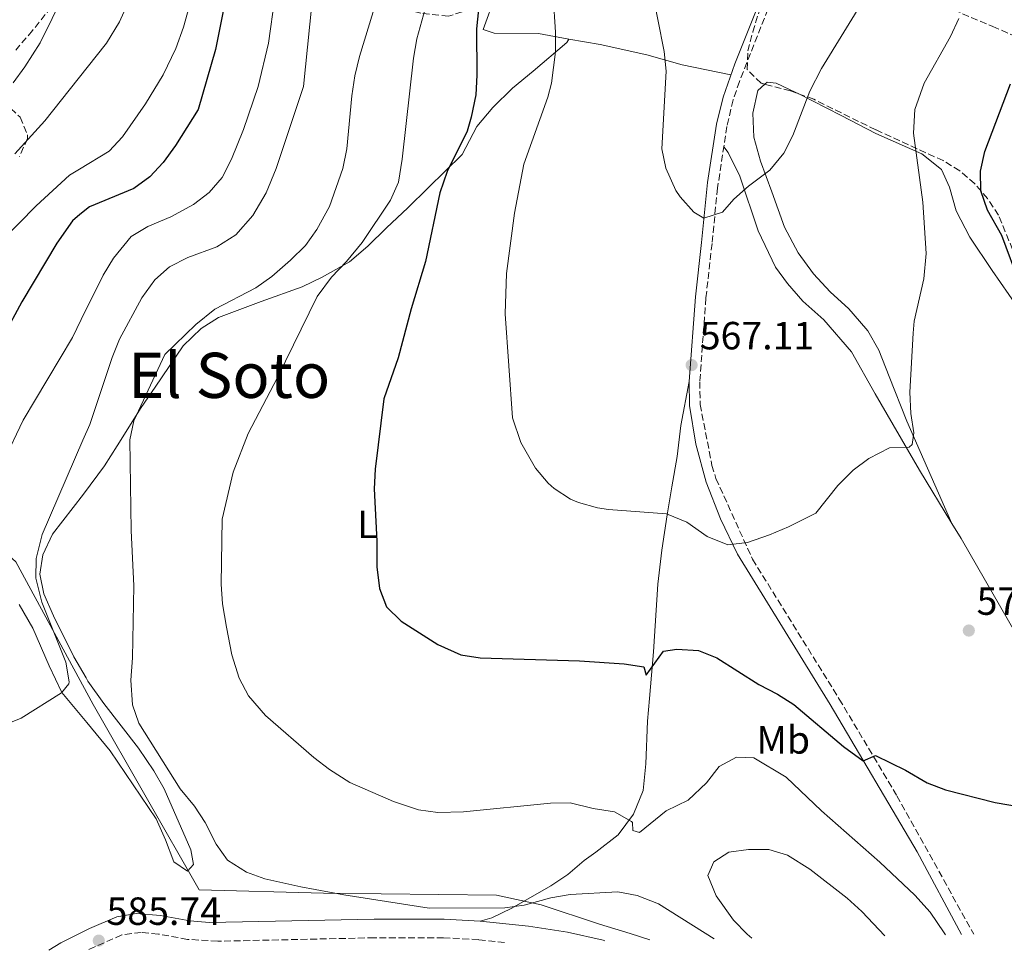
# Model space of a CAD drawing. Units: metres. Extents: x 617486 to 620930, y 4741001 to 4743373.
# Drawn here: x 619509 to 619760, y 4741035 to 4741272 of the extents above; entities that cross this region are included whole.
import ezdxf
from ezdxf.enums import TextEntityAlignment as Align

# ---------------------------------------------------------------- set-up
doc = ezdxf.new("R2010")
doc.units = ezdxf.units.M
doc.header["$MEASUREMENT"] = 0
doc.linetypes.add('DGN Style 3', pattern=[2.435890702152634, 1.739921930109024, -0.6959687720436097])
for name, color, linetype, lineweight in [('Camino', 7, 'DGN Style 3', 0), ('Cota de punto acotado terreno', 7, 'Continuous', 0), ('Curva de nivel directora', 30, 'Continuous', 30), ('Curva de nivel intermedia', 30, 'Continuous', 0), ('Etiqueta de uso rústico', 92, 'Continuous', 0), ('Límite de Concejo', 7, 'Continuous', 0), ('Línea de cambio de uso (parcela vista)', 92, 'Continuous', 0), ('Margen derecho', 7, 'Continuous', 0), ('Punto acotado terreno (símbolo)', 7, 'Continuous', 0), ('Texto de Área (paraje) menor', 7, 'Continuous', 0), ('Zona arbolada', 92, 'DGN Style 3', 0)]:
    doc.layers.add(name, color=color, linetype=linetype, lineweight=lineweight)
doc.styles.add('Style-Arial', font='arial.ttf')

# ---------------------------------------------------------------- blocks, each defined once
blk = doc.blocks.new('5PATER')
at = {"layer": 'Punto acotado terreno (símbolo)', "linetype": 'Continuous', "lineweight": 0}
h = blk.add_hatch(color=51, dxfattribs=at)
edge = h.paths.add_edge_path()
edge.add_ellipse((0, 0), major_axis=(-0.1095731443231308, -0.1110710700762829), ratio=0.9994222409660317, start_angle=0, end_angle=360)

msp = doc.modelspace()

# ---------------------------------------------------------------- linework, layer by layer
at = {"layer": 'Camino', "color": 7, "linetype": 'DGN Style 3', "lineweight": 0}
for points in [[(619714.1700000024, 4741311.060000001, 558.7700000000042), (619692.640000001, 4741256.390000001, 562.7200000000012), (619691.0399999983, 4741251.660000001, 562.8600000000006), (619689.4200000024, 4741244.949999999, 562.9799999999959), (619687.0399999997, 4741229.270000001, 564.3399999999966), (619685.6400000004, 4741215.109999999, 565.5399999999936), (619684.079999998, 4741201.270000001, 566.1399999999995), (619682.52, 4741179.910000003, 567.4600000000064), (619682.6000000006, 4741174.150000001, 567.9400000000024), (619685.6299999993, 4741158.590000001, 568.7400000000052), (619686.6399999994, 4741155.270000001, 568.8999999999943), (619695.9600000002, 4741134.710000002, 569.9799999999959), (619718.0399999993, 4741099.11, 573.1600000000036), (619732.7199999979, 4741074.470000002, 575.4400000000023), (619752.3400000003, 4741039.189999999, 577.9600000000065)], [(619632.8200000008, 4741037.130000001, 585.3600000000007), (619626.199999998, 4741037.83, 585.2299999999959), (619617.2800000019, 4741038.300000002, 585.1499999999943), (619599.6399999994, 4741038.310000001, 584.9900000000054), (619559.7600000016, 4741037.430000001, 585.3500000000058), (619552.079999997, 4741037.910000001, 585.4100000000036), (619544.6400000006, 4741039.27, 585.529999999999), (619540.2399999973, 4741039.67, 585.6499999999943), (619535.2799999998, 4741039.03, 585.6499999999943), (619527.1200000013, 4741035.390000002, 585.6900000000024), (619526.9200000024, 4741035.290000001, 585.6900000000024)]]:
    msp.add_polyline3d(points, dxfattribs=at)
at = {"layer": 'Curva de nivel directora', "color": 30, "linetype": 'Continuous', "lineweight": 30, "flags": 128}
for points, elevation in [([(619567.3300000001, 4741305.350000001), (619559.1799999983, 4741264.550000002), (619554.7399999992, 4741249.230000001), (619548.9999999994, 4741240.070000002), (619545.8399999987, 4741235.750000001), (619542.4500000002, 4741232.070000002), (619538.3899999988, 4741229.119999999), (619527.0799999988, 4741224.470000003), (619524.6499999993, 4741222.460000001), (619522.7200000002, 4741220.869999999), (619518.7599999994, 4741215.189999999), (619509.8199999988, 4741200.240000002), (619505.1600000006, 4741191.590000001)], 600.0000000000001), ([(619626.2000000002, 4741274.710000004), (619625.6500000004, 4741269.740000002), (619625.7599999999, 4741257.990000002), (619625.4899999994, 4741253), (619624.2800000003, 4741247.26), (619623.2799999987, 4741243.750000001), (619618.2099999995, 4741233.460000002), (619616.3399999986, 4741228.04), (619612.6500000005, 4741210.570000002), (619608.9800000003, 4741198.470000001), (619605.6799999991, 4741185.990000002), (619602.04, 4741175.560000002), (619599.8000000004, 4741157.67), (619599.6100000005, 4741152.670000002), (619600.2799999987, 4741139.310000002), (619600.2799999987, 4741132.79), (619600.9600000004, 4741127.270000001), (619602.7399999998, 4741122.600000001), (619606.4999999994, 4741118.930000001), (619615.7599999997, 4741113.030000002), (619621.6399999983, 4741110.390000001), (619626.5800000001, 4741109.580000003), (619651.8800000001, 4741108.869999999), (619663.2799999996, 4741108.070000002), (619668.2799999998, 4741107.270000001), (619668.8799999988, 4741105.189999999), (619673.2799999998, 4741111.27), (619676.6799999995, 4741111.83), (619682.1600000003, 4741111.430000001), (619686.8399999985, 4741109.630000001), (619697.5999999986, 4741102.789999999), (619702.279999999, 4741100.390000001), (619706.5100000004, 4741097.710000001), (619719.1599999992, 4741087.029999999), (619724.1700000004, 4741083.380000001), (619727.2799999996, 4741084.710000001), (619734.9199999993, 4741081.029999999), (619740.4, 4741077.750000001), (619745.0899999995, 4741076.000000001), (619757.7599999984, 4741072.790000001), (619764.7199999989, 4741071.590000001)], 575.0000000000001), ([(619764.0799999996, 4741204.630000001), (619759.4799999995, 4741217.190000001), (619755.8399999985, 4741223.59), (619754.1199999995, 4741228.550000002), (619753.980000001, 4741233.550000002), (619755.1199999988, 4741238.540000001), (619761.6399999987, 4741255.800000001)], 575.0000000000001)]:
    msp.add_lwpolyline(points, dxfattribs=dict(at, elevation=elevation))
at = {"layer": 'Curva de nivel intermedia', "color": 30, "linetype": 'Continuous', "lineweight": 0, "flags": 128}
for points, elevation in [([(619546.5899999997, 4741369.029999998), (619542.3699999996, 4741348.149999999), (619540.89, 4741343.369999998), (619538.2999999995, 4741330.859999998), (619534.1300000009, 4741314.590000001), (619528.1400000005, 4741294.369999999), (619523.8300000011, 4741284.21), (619520.6000000013, 4741278.710000001), (619514.4800000014, 4741266.230000001), (619510.6400000014, 4741260.07), (619507.6600000019, 4741256.050000001)], 615), ([(619605.3800000016, 4741293.880000002), (619595.8399999996, 4741262.71), (619594.6399999994, 4741257.849999998), (619593.9199999997, 4741252.709999999), (619592.6400000011, 4741239.189999999), (619591.6399999998, 4741234.229999999), (619588.2400000001, 4741224.550000001), (619584.9600000011, 4741218.71), (619582.1300000013, 4741214.589999998), (619578.2800000003, 4741210.84), (619573.5199999993, 4741206.709999999), (619569.4199999998, 4741203.84), (619559.0399999997, 4741198.390000001), (619554.2000000007, 4741194.470000001), (619546.3100000003, 4741186.880000001), (619538.3600000021, 4741169.99), (619537.3600000006, 4741165.09), (619537.7300000016, 4741142.03), (619538.3600000021, 4741127.91), (619538.0400000003, 4741109.59), (619537.64, 4741103.909999999), (619537.9999999999, 4741097.670000001), (619539.6600000006, 4741092.939999999), (619550.2000000018, 4741076.230000001), (619553.8000000004, 4741071.83), (619556.5499999997, 4741067.649999999), (619559.3600000015, 4741062.149999999), (619562.2100000014, 4741058.05), (619567.0400000017, 4741055.03), (619571.7500000012, 4741053.329999999), (619580.8799999997, 4741051.269999999), (619591.85, 4741049.220000001), (619613.5900000016, 4741045.81), (619632.8400000009, 4741045.91), (619637.7800000006, 4741046.65), (619644.6000000001, 4741048.470000001), (619649.5199999998, 4741049.33), (619661.6800000013, 4741049.989999999), (619666.600000001, 4741049.109999999), (619672.0199999991, 4741046.95), (619686.1600000011, 4741038.05)], 585), ([(619575.9199999997, 4741289.269999998), (619572.6400000007, 4741266.149999999), (619570.03, 4741255.079999999), (619566.3100000008, 4741244.109999998), (619563.2400000019, 4741236.550000002), (619560.8400000012, 4741231.909999999), (619557.5800000001, 4741228.119999998), (619553.5299999999, 4741225.060000001), (619547.8000000013, 4741221.909999998), (619541.9600000007, 4741219.430000001), (619537.6700000013, 4741216.88), (619533.1600000008, 4741211.350000001), (619530.5800000014, 4741207.060000001), (619525.0000000001, 4741195.789999999), (619522.7200000002, 4741191.189999999), (619510.2000000009, 4741170.15), (619505.2000000009, 4741159.59)], 595.0000000000001), ([(619554.0900000011, 4741281.279999999), (619551.0500000011, 4741270.230000001), (619549.0599999996, 4741264.739999999), (619545.8400000009, 4741258.080000001), (619541.3600000016, 4741250.710000001), (619535.480000001, 4741242.309999999), (619532.0499999998, 4741238.65), (619524.5000000016, 4741234.059999999), (619522.0000000005, 4741232.550000001), (619513.4800000022, 4741224.710000002), (619504.6800000002, 4741215.67)], 605.0000000000001), ([(619539.1599999999, 4741281.51), (619534.7300000021, 4741271.57), (619531.4100000006, 4741266.160000001), (619524.190000001, 4741257.079999999), (619515.6799999994, 4741246.390000001), (619508.0500000007, 4741237.990000002)], 609.9999999999999), ([(619584.2400000015, 4741281.109999999), (619581.5999999995, 4741255.11), (619574.600000001, 4741234.229999999), (619572.0400000017, 4741228.029999998), (619568.650000001, 4741222.230000001), (619564.3900000007, 4741217.34), (619559.5100000014, 4741214.289999999)], 590.0000000000001), ([(619613.8900000011, 4741279.539999999), (619610.440000002, 4741267.27), (619609.5700000004, 4741262.34), (619606.6800000003, 4741236.550000002), (619605.7599999994, 4741230.710000001), (619603.7600000012, 4741226.12), (619596.5199999993, 4741215.34), (619592.5800000008, 4741210.560000001), (619588.7200000007, 4741206.550000001), (619585.0400000016, 4741201.59), (619575.000000001, 4741181.029999999), (619567.5199999999, 4741166.710000001), (619563.6799999999, 4741156.869999999), (619560.8400000012, 4741144.949999999), (619560.64, 4741128.390000001), (619560.9200000018, 4741123.390000001), (619561.9800000011, 4741117.390000001), (619563.3600000005, 4741110.390000001), (619565.24, 4741104.390000001), (619567.5600000002, 4741099.959999999), (619571.9400000012, 4741094.92), (619584.2400000015, 4741084.230000001), (619588.1799999997, 4741081.15), (619593.4000000011, 4741077.829999999), (619604.480000001, 4741073.03), (619610.8400000001, 4741070.869999998), (619615.810000001, 4741070.24), (619622.3600000001, 4741070.350000001), (619644.4800000016, 4741072.55), (619649.4800000018, 4741072.67), (619655.3600000005, 4741071.269999999), (619660.7600000005, 4741070.390000001), (619665.1000000013, 4741067.9), (619665.3600000006, 4741067.67), (619665.440000001, 4741065.59), (619667.2000000001, 4741065.109999998), (619673.9600000015, 4741070.63), (619679.5600000008, 4741073.350000001), (619684.2000000009, 4741077.750000001), (619687.4800000021, 4741081.91), (619691.8899999999, 4741084.32), (619696.280000002, 4741084.15), (619704.5600000012, 4741079.179999999), (619713.5599999999, 4741070.63), (619728.4000000015, 4741057.59), (619737.2800000019, 4741049.189999999), (619741.2000000002, 4741044.869999999), (619744.7600000009, 4741039.59), (619745.140000001, 4741039.070000002)], 580.0000000000001), ([(619645.1900000002, 4741278.189999999), (619645.8000000005, 4741268.949999998), (619645.7699999993, 4741263.949999998), (619644.77, 4741255.91), (619643.7999999999, 4741252.390000001), (619637.7200000002, 4741235.349999999), (619635.3399999999, 4741222.82), (619633.3000000013, 4741207.489999999), (619632.9100000003, 4741197.230000001), (619634.8000000011, 4741170.71), (619636.92, 4741164.470000002), (619640.6799999997, 4741157.909999998), (619643.8800000005, 4741154.08), (619645.4000000004, 4741152.71), (619649.6200000005, 4741150.01), (619651.6000000008, 4741149.189999999), (619656.430000001, 4741147.759999999), (619659.2800000008, 4741147.350000001), (619674.0800000001, 4741146.310000001), (619679.2000000008, 4741144.149999999), (619684.400000002, 4741140.470000001), (619689.6799999992, 4741138.390000002), (619694.6500000004, 4741138.970000001), (619700.3099999998, 4741140.960000002), (619705.1, 4741142.939999999), (619712.04, 4741146.470000002), (619717.7199999996, 4741153.51), (619721.6, 4741157.350000001), (619725.5700000018, 4741160.380000001), (619730.7999999999, 4741163.11), (619735.8899999994, 4741163.269999999), (619736.6400000005, 4741163.91), (619737.0400000005, 4741166.869999999), (619736.3099999996, 4741171.82), (619736.0500000004, 4741177.220000001), (619736.890000001, 4741192.259999999), (619737.1600000013, 4741195.350000001), (619739.5799999997, 4741206.09), (619740.1699999998, 4741212.579999999), (619739.3600000007, 4741225.599999999), (619736.9900000015, 4741243.199999998), (619737.310000001, 4741249.27), (619739.6900000015, 4741255.930000001), (619746.4000000015, 4741267.83), (619748.4700000013, 4741272.380000001)], 570.0000000000001), ([(619670.24, 4741280.350000001), (619673.4400000006, 4741263.99), (619673.9300000002, 4741258.999999999), (619672.8399999995, 4741239.189999999), (619673.860000001, 4741234.31), (619676.4100000013, 4741228.640000001), (619677.4800000018, 4741227.029999999), (619681.0000000001, 4741223.100000001), (619683.5700000006, 4741221.550000001), (619688.3200000003, 4741223.119999998), (619691.1600000013, 4741226.390000001), (619694.9000000006, 4741229.699999998), (619700.4000000014, 4741233.829999999), (619703.9599999998, 4741238.149999999), (619706.1799999995, 4741242.630000001), (619710.5600000003, 4741253.91), (619713.5599999999, 4741259.67), (619724.8800000012, 4741278.230000001)], 565.0000000000001), ([(619559.5100000014, 4741214.289999999), (619552.1200000017, 4741211.59), (619547.4400000013, 4741209.189999999), (619543.7000000018, 4741205.86), (619540.4000000005, 4741201.26), (619534.7600000012, 4741190.71), (619532.8700000001, 4741186.079999999), (619527.1400000014, 4741169.06), (619525.4100000013, 4741165.05), (619515.0400000003, 4741141.029999998), (619513.4800000022, 4741134.869999998), (619513.4100000006, 4741129.859999999), (619514.9200000018, 4741123.750000001), (619521.0800000018, 4741108.470000001), (619521.9300000012, 4741103.489999998), (619521.8000000016, 4741102.949999998), (619519.9599999997, 4741100.71), (619509.6800000002, 4741094.230000001), (619505.0500000011, 4741092.34)], 590.0000000000001), ([(619695.7400000012, 4741038.21), (619694.560000001, 4741039.189999999), (619691.0899999997, 4741042.770000001), (619686.72, 4741049.029999998), (619684.5600000008, 4741054.149999999), (619686.1200000008, 4741057.67), (619689.9600000009, 4741060.07), (619694.9100000019, 4741060.779999999), (619700.1199999999, 4741060.789999999), (619704.9000000008, 4741059.319999999), (619710.5300000013, 4741055.779999998), (619720.0399999998, 4741048.390000001), (619723.7600000014, 4741045.03), (619729.6300000009, 4741038.800000001)], 585)]:
    msp.add_lwpolyline(points, dxfattribs=dict(at, elevation=elevation))
at = {"layer": 'Límite de Concejo', "color": 7, "linetype": 'Continuous', "lineweight": 0}
msp.add_polyline3d([(619035.3399999999, 4741762.439999999, 525.86), (619074.3299999982, 4741713.27, 533.87), (619093.5199999996, 4741689.949999999, 538.74), (619104.5399999992, 4741674.460000001, 542.62), (619127.4699999989, 4741629.390000001, 550.9200000000001), (619163.8500000016, 4741555.180000001, 569.49), (619201.129999999, 4741480.359999999, 583.58), (619230.4899999984, 4741420.01, 603.6), (619220.6499999985, 4741337.050000001, 605.49), (619276.1099999994, 4741245.619999999, 610.6800000000002), (619320.8500000016, 4741219.439999999, 612.8100000000002), (619340.620000001, 4741207.850000001, 610.76), (619374.3500000016, 4741183.42, 607.45), (619451.1600000003, 4741180.210000001, 610.5), (619487.9499999993, 4741152.470000001, 598.1800000000002), (619508.3500000016, 4741134.02, 591.45), (619528.0300000012, 4741097.74, 586.38), (619555, 4741050.529999999, 585.23), (619586.6900000013, 4741049.689999999, 585), (619630.7199999989, 4741049.189999999, 584.33), (619642.129999999, 4741046.699999999, 585.09), (619656.9400000013, 4741041.790000001, 585.6700000000001), (619664.7600000016, 4741039.42, 585.95), (619669.7699999996, 4741037.76, 586.15)], dxfattribs=at)
at = {"layer": 'Línea de cambio de uso (parcela vista)', "color": 92, "linetype": 'Continuous', "lineweight": 0, "extrusion": (-0.02574796844923775, 0.05844380493946701, 0.9979585982318779), "elevation": 261703.0877941705, "flags": 128}
msp.add_lwpolyline([(-2478621.455582554, -4080499.733930066), (-2478621.455582554, -4080499.74958829)], dxfattribs=at)
at = {"layer": 'Línea de cambio de uso (parcela vista)', "color": 92, "linetype": 'Continuous', "lineweight": 0}
for points in [[(619649.2000000002, 4741267.109999999, 568.9100000000036), (619641.4000000004, 4741268.630000001, 570.6499999999943), (619630.1200000001, 4741268.710000001, 573.1100000000006), (619627.3600000005, 4741269.59, 573.1699999999983), (619630.5199999996, 4741278.390000001, 572.0899999999965)], [(619509.1600000003, 4741123.189999999, 591.6499999999943), (619512.6399999997, 4741117.189999999, 590.929999999993), (619516.7999999998, 4741107.59, 589.3699999999953), (619520.04, 4741100.789999999, 588.529999999999), (619526.3600000005, 4741093.130000001, 587.8800000000047), (619532.3200000003, 4741085.91, 587.2700000000041), (619544.0800000001, 4741068.630000001, 586.7299999999959), (619546.4000000004, 4741063.27, 586.5500000000029), (619548.5999999996, 4741057.67, 585.8899999999994), (619552.0800000001, 4741055.27, 585.1699999999983), (619553.5599999996, 4741056.949999999, 584.6900000000023), (619552.8799999999, 4741060.710000001, 584.8099999999977), (619546.1200000001, 4741076.230000001, 584.8099999999977), (619543.4800000006, 4741080.789999999, 585.0500000000029), (619539.5599999996, 4741086.630000001, 585.1699999999983), (619530.7599999999, 4741097.99, 585.3500000000058), (619526.6799999997, 4741103.67, 585.7100000000064), (619526.2100000001, 4741104.49, 585.8099999999977), (619523.1200000001, 4741109.83, 586.4900000000052), (619517.8799999999, 4741120.310000001, 588.1100000000006), (619515.4800000006, 4741125.91, 588.5899999999965), (619514.4400000004, 4741130.869999999, 588.7100000000064), (619515.1600000003, 4741135.83, 588.7100000000064), (619517.6799999997, 4741141.109999999, 588.6499999999943), (619525.5899999999, 4741151.310000001, 587.5899999999965), (619530.8799999999, 4741158.470000001, 586.4900000000052), (619534.1600000003, 4741163.59, 585.1699999999983), (619540.2000000002, 4741173.350000001, 583.6100000000006), (619543.7999999998, 4741178.550000001, 583.4900000000052), (619550.9199999999, 4741189.029999999, 583.9700000000012), (619555.5599999996, 4741193.51, 583.7899999999936), (619559.9199999999, 4741196.230000001, 583.5500000000029), (619570.8399999999, 4741200.310000001, 582.1699999999983), (619581.2400000002, 4741204.07, 580.1300000000047), (619586.3600000005, 4741206.550000001, 579.2299999999959), (619593.2800000003, 4741210.470000001, 578.8699999999953), (619597.9600000001, 4741214.470000001, 578.2100000000064), (619602.7599999999, 4741219.109999999, 577.1300000000047), (619608.1200000001, 4741224.230000001, 575.2100000000064), (619613.3600000005, 4741229.27, 573.7700000000041), (619621.9600000001, 4741237.75, 573.4100000000036), (619625.7599999999, 4741244.949999999, 572.6300000000047), (619629.8399999999, 4741249.75, 571.7299999999959), (619634.8399999999, 4741254.710000001, 570.6499999999943), (619640.0800000001, 4741259.029999999, 569.4499999999971), (619648.6799999997, 4741266.310000001, 568.8500000000058), (619649.2000000002, 4741267.109999999, 568.9100000000036)], [(619649.2000000002, 4741267.109999999, 568.9100000000036), (619657.1600000003, 4741265.75, 567.1100000000006), (619669.04, 4741263.189999999, 565.1900000000023), (619678.04, 4741260.630000001, 563.8699999999953), (619690.4299999997, 4741258.060000001, 563.0899999999965)], [(619746.7537000002, 4741143.814300001, 570.9890000000014), (619735.2800000003, 4741169.83, 569.25), (619730.7199999997, 4741181.27, 568.9499999999971), (619728.1200000001, 4741187.91, 568.2299999999959), (619725.2800000003, 4741192.869999999, 567.5099999999948), (619724.8399999999, 4741193.430000001, 567.6300000000047), (619720.4800000006, 4741198.470000001, 567.4499999999971), (619715.7599999999, 4741202.789999999, 566.9100000000036), (619711.5199999996, 4741207.430000001, 566.070000000007), (619707.5999999996, 4741212.710000001, 565.529999999999), (619704.1200000001, 4741219.27, 565.1699999999983), (619700.8799999999, 4741228.310000001, 565.1100000000006), (619698, 4741236.07, 564.6900000000023), (619696.2800000003, 4741242.230000001, 564.570000000007), (619696.04, 4741248.310000001, 564.3300000000017), (619697.2800000003, 4741254.07, 564.2700000000041), (619699.0620999997, 4741255.673900001, 564.3591000000015)], [(619699.0620999997, 4741255.673900001, 564.3591000000015), (619699.6799999997, 4741256.230000001, 564.3899999999994), (619702, 4741255.91, 564.5099999999948), (619707, 4741253.59, 564.6300000000047), (619707.5805000003, 4741253.2917, 564.6723000000056)], [(619707.5805000003, 4741253.2917, 564.6723000000056), (619718.5199999996, 4741247.67, 565.4700000000012), (619727.3200000003, 4741243.109999999, 567.0899999999965), (619739.0800000001, 4741237.91, 570.0899999999965), (619744.1200000001, 4741233.99, 571.1699999999983), (619746.0800000001, 4741229.430000001, 571.1699999999983), (619747.8399999999, 4741223.430000001, 571.4100000000036), (619751.3200000003, 4741216.710000001, 572.1300000000047), (619756.9600000001, 4741208.230000001, 572.6100000000006), (619763.3600000005, 4741199.029999999, 573.6900000000023)], [(619688.6200000001, 4741239.710000001, 563.4400000000023), (619689.7599999999, 4741238.310000001, 563.679999999993), (619692.6799999997, 4741232.230000001, 564.1600000000036), (619697.4000000004, 4741218.310000001, 565.2400000000052), (619701.7999999998, 4741209.109999999, 565.7200000000012), (619704.8399999999, 4741204.949999999, 566.1999999999971), (619708.7599999999, 4741200.470000001, 566.2599999999948), (619714.1200000001, 4741195.67, 566.8600000000006), (619721.2000000002, 4741187.51, 567.6399999999994), (619727.2000000002, 4741176.869999999, 568.9600000000064), (619738.5199999996, 4741157.350000001, 570.1000000000058), (619746.7537000002, 4741143.814300001, 570.9888999999966)], [(619679.8200000003, 4741179.99, 567.4600000000064), (619677.7199999997, 4741168.789999999, 568), (619676.7599999999, 4741160.869999999, 568.6000000000058), (619675.3600000005, 4741153.109999999, 569.3800000000047), (619674.2000000002, 4741145.99, 570.5200000000041), (619672.8399999999, 4741137.029999999, 570.9400000000023), (619671.8399999999, 4741128.390000001, 571.6600000000036), (619670.7199999997, 4741111.109999999, 573.6999999999971), (619669.6799999997, 4741099.27, 575.9199999999983), (619669.2400000002, 4741093.51, 576.2200000000012), (619668.7999999998, 4741082.630000001, 577.5399999999936), (619668.0800000001, 4741075.83, 578.7400000000052), (619665.6399999997, 4741069.83, 579.6999999999971), (619661.7199999997, 4741064.550000001, 580.6600000000036), (619656.0800000001, 4741060.07, 581.1399999999994), (619653.0800000001, 4741057.99, 581.1399999999994), (619648.9199999999, 4741054.390000001, 582.0399999999936), (619644.5999999996, 4741051.51, 582.820000000007), (619634.6399999997, 4741045.83, 584.0200000000041), (619629.5599999996, 4741043.430000001, 584.0800000000017), (619626.5800000001, 4741042.57, 585.2299999999959)], [(619746.7537000002, 4741143.814300001, 570.9888999999966), (619749.0800000001, 4741139.99, 571.2400000000052), (619763.1200000001, 4741115.59, 572.320000000007), (619769.3200000003, 4741104.550000001, 573.2200000000012), (619777.6799999997, 4741091.029999999, 574.3000000000029), (619780.5560999997, 4741086.854499999, 574.6723000000056)]]:
    msp.add_polyline3d(points, dxfattribs=at)
at = {"layer": 'Margen derecho', "color": 7, "linetype": 'Continuous', "lineweight": 0}
for points in [[(619749.1999999977, 4741039.140000002, 577.8999999999944), (619737.8500000021, 4741060.16, 576.4299999999931), (619715.7300000003, 4741097.699999999, 573.1600000000036), (619692.1099999989, 4741135.99, 569.8099999999977), (619687.7800000017, 4741144.980000001, 569.320000000007), (619684.1099999992, 4741154.310000002, 568.8999999999943), (619681.5299999998, 4741164.02, 568.4600000000064), (619679.9099999993, 4741173.87, 567.9400000000024), (619679.82, 4741179.99, 567.4600000000064), (619681.3900000014, 4741201.52, 566.1399999999995), (619682.9600000003, 4741215.390000001, 565.5399999999936), (619684.4800000002, 4741230.690000001, 564.2500000000001), (619686.7600000001, 4741245.470000002, 562.9799999999959), (619688.440000001, 4741252.41, 562.8600000000006), (619691.4299999995, 4741260.890000001, 562.550000000003), (619708.0500000003, 4741302.580000001, 559.3500000000059)], [(619516.6999999987, 4741035.119999999, 585.5700000000071), (619519.8199999989, 4741037.01, 585.6000000000058), (619527.0499999998, 4741040.689999999, 585.729999999996), (619534.0399999992, 4741043.660000003, 585.6499999999943), (619538.9899999979, 4741044.460000002, 585.6600000000036), (619545.1299999979, 4741044.010000001, 585.529999999999), (619552.6600000004, 4741042.640000001, 585.4100000000036), (619557.6400000005, 4741042.220000003, 585.3699999999953), (619599.5900000003, 4741043.060000001, 584.9900000000054), (619617.399999998, 4741043.060000001, 585.1499999999943), (619626.579999998, 4741042.570000002, 585.2299999999959), (619638.9200000007, 4741041.260000002, 585.4700000000013), (619648.8099999991, 4741039.760000002, 585.7100000000065), (619657.9499999987, 4741037.670000002, 586.0200000000041), (619658.2999999997, 4741037.570000002, 586.029999999999)]]:
    msp.add_polyline3d(points, dxfattribs=at)
at = {"layer": 'Zona arbolada', "color": 92, "linetype": 'DGN Style 3', "lineweight": 0}
for points in [[(619699.0620999997, 4741255.673900001, 573.743100000007), (619698.1399999997, 4741255.91, 574.529999999999), (619694.5599999996, 4741259.430000001, 576.0500000000029), (619694.7599999999, 4741264.15, 576.1100000000006), (619696.0199999996, 4741268.980000001, 575.9100000000036), (619702.29, 4741289.480000001, 573.7200000000012), (619704.8499999996, 4741296.42, 573.3099999999977), (619710.7300000006, 4741310.220000001, 573.1100000000006), (619718.3799999999, 4741327.220000001, 571.4100000000036), (619722.8099999996, 4741336.100000001, 570.2899999999936), (619730.1500000004, 4741348.57, 568.5099999999948), (619734.5700000003, 4741355.91, 567.1100000000006), (619736.8300000001, 4741360.279999999, 566.2899999999936), (619740.2100000001, 4741368.630000001, 565.070000000007), (619743.5700000003, 4741375.83, 564.3500000000058), (619749.4900000002, 4741390.310000001, 563.570000000007), (619751.9600000001, 4741399.960000001, 562.5800000000017), (619752.4408, 4741403.5288, 562.1588999999949)], [(619726.5999999996, 4741313.27, 565.8500000000058), (619721.1600000003, 4741312.949999999, 565.7299999999959), (619716.6399999997, 4741309.33, 565.7200000000012), (619712.9400000004, 4741303.890000001, 565.7200000000012), (619710.7300000006, 4741297.890000001, 565.7599999999948), (619710.6799999997, 4741292.560000001, 565.8500000000058), (619713.4400000004, 4741289.189999999, 566.029999999999), (619722.3799999999, 4741285.199999999, 566.8300000000017), (619731.5099999999, 4741281.279999999, 568.1999999999971), (619757.1200000001, 4741270.369999999, 573.3899999999994), (619770.5499999998, 4741264.539999999, 577.1399999999994)], [(619623.6200000001, 4741275.52, 581.5500000000029), (619622, 4741274.07, 581.6499999999943), (619618.5199999996, 4741273.029999999, 581.8899999999994), (619611.4800000006, 4741273.75, 583.029999999999), (619602.4800000006, 4741275.99, 585.7299999999959), (619593.3899999997, 4741279.600000001, 587.9499999999971), (619586.3700000001, 4741282.869999999, 590.6000000000058), (619574.3200000003, 4741288.92, 597.25), (619556.2400000002, 4741298.07, 608.8899999999994), (619552.54, 4741300.66, 610.679999999993), (619543.7699999996, 4741308.310000001, 614.7700000000041), (619539.0800000001, 4741308.609999999, 616.5899999999965), (619536.2999999998, 4741304.9, 618.7200000000012), (619534.0700000003, 4741300.560000001, 620.0200000000041), (619529.7599999999, 4741293.189999999, 621.6100000000006), (619525.2400000002, 4741286.310000001, 622.4499999999971), (619523.8300000001, 4741284.210000001, 622.5200000000041), (619520.4000000004, 4741279.109999999, 622.6900000000023), (619512.5599999996, 4741269.350000001, 622.570000000007), (619508.2800000003, 4741264.390000001, 622.2700000000041)], [(619763.1200000001, 4741211.32, 578.279999999999), (619758.5999999996, 4741222.310000001, 576.1699999999983), (619755.8200000003, 4741226.539999999, 575.4100000000036), (619752.5300000003, 4741230.359999999, 574.6699999999983), (619748.7400000002, 4741233.630000001, 573.9400000000023), (619744.5199999996, 4741236.210000001, 573.2400000000052), (619727.3200000003, 4741244.07, 571.429999999993), (619722.9500000002, 4741246.210000001, 570.5099999999948), (619711.5599999996, 4741251.83, 567.2899999999936), (619706.8499999996, 4741253.560000001, 567.679999999993), (619705.6399999997, 4741253.99, 568.1300000000047), (619698.1399999997, 4741255.91, 574.529999999999), (619694.5599999996, 4741259.430000001, 576.0500000000029), (619694.7599999999, 4741264.15, 576.1100000000006), (619696.0199999996, 4741268.980000001, 575.9100000000036), (619702.29, 4741289.480000001, 573.7200000000012)], [(619520.4000000004, 4741279.109999999, 622.6900000000023), (619512.5599999996, 4741269.350000001, 622.570000000007), (619508.2800000003, 4741264.390000001, 622.2700000000041)], [(619707.5805000003, 4741253.2917, 567.6195000000008), (619706.8499999996, 4741253.560000001, 567.679999999993), (619705.6399999997, 4741253.99, 568.1300000000047), (619699.0620999997, 4741255.673900001, 573.743100000007)], [(619763.1200000001, 4741211.32, 578.279999999999), (619758.5999999996, 4741222.310000001, 576.1699999999983), (619755.8200000003, 4741226.539999999, 575.4100000000036), (619752.5300000003, 4741230.359999999, 574.6699999999983), (619748.7400000002, 4741233.630000001, 573.9400000000023), (619744.5199999996, 4741236.210000001, 573.2400000000052), (619727.3200000003, 4741244.07, 571.429999999993), (619722.9500000002, 4741246.210000001, 570.5099999999948), (619711.5599999996, 4741251.83, 567.2899999999936), (619707.5805000003, 4741253.2917, 567.6195000000008)], [(619505.2800000003, 4741251.109999999, 618.1300000000047), (619509.4400000004, 4741247.27, 615.3699999999953), (619511.3200000003, 4741242.710000001, 613.820000000007), (619511.2800000003, 4741241.83, 613.75), (619509.25, 4741237.300000001, 614.2200000000012)], [(619505.2800000003, 4741251.109999999, 618.1300000000047), (619509.4400000004, 4741247.27, 615.3699999999953), (619511.3200000003, 4741242.710000001, 613.820000000007), (619511.2800000003, 4741241.83, 613.75), (619509.25, 4741237.300000001, 614.2200000000012)]]:
    msp.add_polyline3d(points, dxfattribs=at)

# ---------------------------------------------------------------- block references
at = {"layer": 'Punto acotado terreno (símbolo)', "color": 7, "linetype": 'Continuous', "lineweight": 0, "xscale": 10, "yscale": 10, "zscale": 10}
for p in [(619680.4400000013, 4741184.150000002, 567.1100000000006), (619751.0399999995, 4741116.550000001, 572.9799999999964), (619529.4400000013, 4741037.590000001, 585.7400000000057)]:
    msp.add_blockref('5PATER', p, dxfattribs=at)

# ---------------------------------------------------------------- texts
at = {"layer": 'Cota de punto acotado terreno', "color": 7, "linetype": 'Continuous', "lineweight": 0, "style": 'Style-Arial'}
for s, p in [('567.11', (619682.5200000005, 4741188.15, 567.1100000000006)), ('572.98', (619753.0300000015, 4741120.550000003, 572.9799999999959)), ('585.74', (619531.4200000024, 4741041.59, 585.7400000000052))]:
    msp.add_text(s, height=7.000000000000002, dxfattribs=at).set_placement(p)
at = {"layer": 'Etiqueta de uso rústico', "color": 92, "linetype": 'Continuous', "lineweight": 0, "style": 'Style-Arial'}
for s, p in [('L', (619597.8414203794, 4741143.58001, 575.4400000000023)), ('Mb', (619703.7702462415, 4741088.700009999, 577.929999999993))]:
    msp.add_text(s, height=7.000000000000002, dxfattribs=at).set_placement(p, align=Align.MIDDLE_CENTER)
at = {"layer": 'Texto de Área (paraje) menor', "color": 7, "linetype": 'Continuous', "lineweight": 0, "style": 'Style-Arial'}
msp.add_text('El Soto', height=11.5, dxfattribs=at).set_placement((619562.6523108003, 4741181.540010002, 583.4499999999971), align=Align.MIDDLE_CENTER)

doc.saveas('drawing.dxf')
